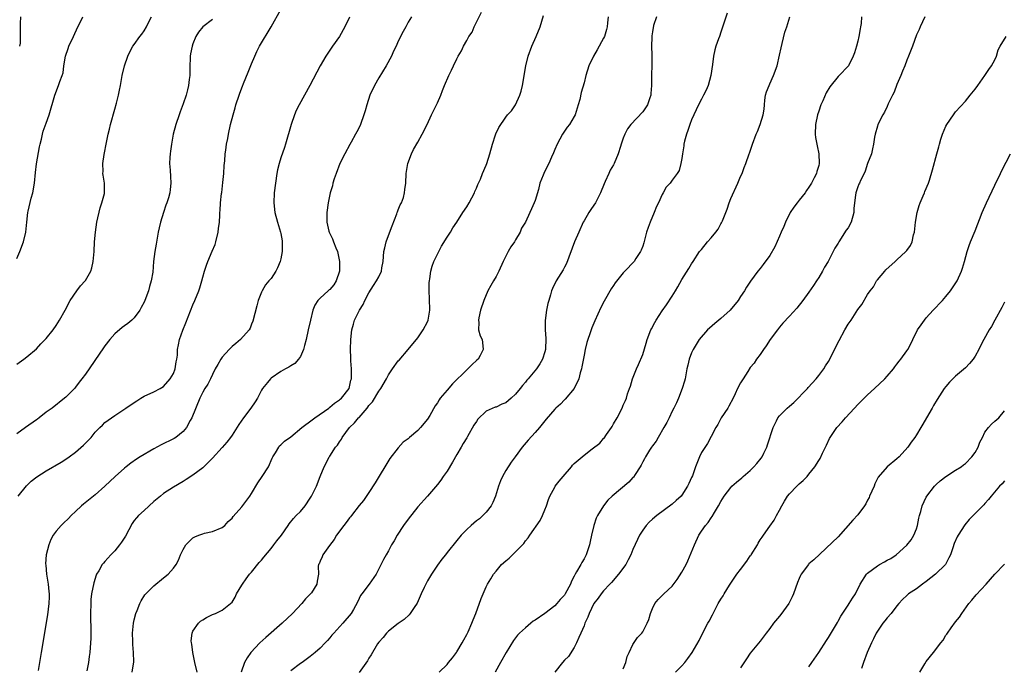
# Model space of a CAD drawing. Units: inches. Extents: x 2628000 to 2631000, y 1482000 to 1485000.
# Drawn here: x 2630668 to 2630869, y 1483996 to 1484128 of the extents above; entities that cross this region are included whole.
import ezdxf

# ---------------------------------------------------------------- set-up
doc = ezdxf.new("R2010")
doc.units = ezdxf.units.IN
doc.header["$MEASUREMENT"] = 0
doc.layers.add('LD26281482_10ft', color=93, linetype='Continuous')

msp = doc.modelspace()

# ---------------------------------------------------------------- linework, layer by layer
at = {"layer": 'LD26281482_10ft'}
for points, elevation in [([(2630667.29, 1484031), (2630668.93, 1484033.07), (2630669.92, 1484034.08), (2630671.07, 1484034.93), (2630673, 1484036.17), (2630676.06, 1484037.94), (2630677, 1484038.52), (2630677.69, 1484039), (2630679, 1484039.97), (2630680.61, 1484041.39), (2630682.16, 1484043), (2630683, 1484044.04), (2630683.95, 1484045), (2630684.49, 1484045.51), (2630685, 1484046.02), (2630686.32, 1484047), (2630687, 1484047.47), (2630689.28, 1484049), (2630691, 1484050.13), (2630691.54, 1484050.46), (2630692.33, 1484051), (2630693, 1484051.41), (2630695, 1484052.32), (2630696.27, 1484053), (2630697, 1484053.43), (2630698.37, 1484055), (2630699, 1484056.1), (2630699.38, 1484057), (2630699.56, 1484058.44), (2630699.74, 1484059), (2630699.82, 1484059.82), (2630699.87, 1484061), (2630700.08, 1484061.92), (2630700.26, 1484063), (2630700.92, 1484064.92), (2630701.55, 1484066.45), (2630703, 1484070.14), (2630703.39, 1484071), (2630704.2, 1484073), (2630704.41, 1484073.59), (2630704.81, 1484075), (2630705, 1484075.74), (2630705.38, 1484077), (2630705.79, 1484078.21), (2630706.08, 1484079), (2630706.94, 1484081.06), (2630707.52, 1484082.48), (2630707.67, 1484083), (2630708.18, 1484085), (2630708.26, 1484085.74), (2630708.43, 1484087), (2630708.48, 1484088.48), (2630708.51, 1484089), (2630708.58, 1484089.42), (2630708.66, 1484091), (2630708.86, 1484092.86), (2630708.91, 1484093.09), (2630709.14, 1484095.14), (2630709.33, 1484097), (2630709.42, 1484098.58), (2630709.54, 1484099.54), (2630709.61, 1484101), (2630709.75, 1484101.75), (2630709.86, 1484103), (2630710.12, 1484104.12), (2630710.26, 1484105), (2630710.71, 1484107), (2630711.2, 1484109), (2630711.63, 1484110.37), (2630711.81, 1484111), (2630712.49, 1484113), (2630712.6, 1484113.4), (2630713.15, 1484114.85), (2630713.38, 1484115.38), (2630714.27, 1484117.73), (2630715, 1484119.41), (2630715.64, 1484121), (2630716.08, 1484121.92), (2630716.64, 1484123), (2630719.03, 1484127), (2630721, 1484130.53)], 9380), ([(2630667, 1484079.61), (2630667.57, 1484081), (2630668.36, 1484083), (2630668.83, 1484085), (2630669.01, 1484087.01), (2630669.23, 1484089), (2630669.28, 1484089.28), (2630669.92, 1484091.92), (2630670.24, 1484093), (2630670.61, 1484095), (2630670.83, 1484097.17), (2630671.04, 1484098.96), (2630671.6, 1484102.4), (2630671.73, 1484103), (2630672, 1484104), (2630672.22, 1484105), (2630672.4, 1484105.6), (2630673, 1484107.3), (2630673.58, 1484109), (2630674.77, 1484113), (2630675.53, 1484115), (2630675.78, 1484115.78), (2630676.25, 1484117), (2630676.43, 1484117.57), (2630676.62, 1484119), (2630676.93, 1484121), (2630677.48, 1484122.52), (2630677.63, 1484123), (2630678.58, 1484125), (2630679.47, 1484127), (2630679.98, 1484127.98), (2630680.46, 1484129)], 9410), ([(2630667, 1484058), (2630668.42, 1484059), (2630669, 1484059.45), (2630671, 1484061.15), (2630671.89, 1484062.11), (2630673, 1484063.21), (2630674.4, 1484065), (2630675, 1484065.87), (2630675.72, 1484067), (2630676.84, 1484069), (2630677.9, 1484071), (2630679.24, 1484073), (2630680.01, 1484073.99), (2630680.93, 1484075), (2630681, 1484075.1), (2630682.11, 1484077), (2630682.32, 1484077.68), (2630682.61, 1484079), (2630682.77, 1484081), (2630682.9, 1484083), (2630683.1, 1484085), (2630683.38, 1484087), (2630684.02, 1484089.98), (2630684.39, 1484091), (2630684.89, 1484092.89), (2630684.91, 1484093), (2630684.9, 1484095), (2630684.64, 1484096.64), (2630684.61, 1484097), (2630684.62, 1484097.38), (2630684.59, 1484099), (2630684.85, 1484100.85), (2630685.33, 1484103.33), (2630685.68, 1484105), (2630685.95, 1484106.05), (2630686.15, 1484107), (2630687, 1484110.14), (2630687.36, 1484111.36), (2630687.77, 1484113), (2630687.97, 1484114.03), (2630688.18, 1484115), (2630688.56, 1484117), (2630689.02, 1484119), (2630689.71, 1484121), (2630690.12, 1484121.88), (2630690.72, 1484123), (2630691, 1484123.37), (2630692.11, 1484125), (2630692.52, 1484125.48), (2630693, 1484126.13), (2630693.48, 1484127), (2630693.99, 1484127.99), (2630694.54, 1484129)], 9400), ([(2630667.75, 1484129), (2630667.67, 1484127.67), (2630667.64, 1484126.36), (2630667.7, 1484125), (2630667.64, 1484123.64), (2630667.56, 1484123)], 9420), ([(2630735, 1484128.97), (2630734.09, 1484127), (2630732.99, 1484125.01), (2630731.58, 1484123), (2630730.2, 1484121), (2630729.03, 1484119), (2630726.94, 1484115), (2630724.7, 1484111), (2630724.14, 1484109.86), (2630723.78, 1484109), (2630723.1, 1484107), (2630721.97, 1484103), (2630721.74, 1484102.26), (2630721, 1484100.15), (2630720.63, 1484099), (2630720.3, 1484097.7), (2630720.15, 1484097), (2630719.86, 1484095), (2630719.64, 1484093), (2630719.55, 1484091), (2630719.76, 1484089), (2630720.3, 1484087), (2630720.94, 1484085), (2630721, 1484084.69), (2630721.23, 1484083.23), (2630721.28, 1484083), (2630721.28, 1484081), (2630721, 1484079.49), (2630720.88, 1484079), (2630720.3, 1484077.7), (2630719.93, 1484077), (2630719, 1484075.53), (2630718.51, 1484075), (2630717.82, 1484074.18), (2630717.14, 1484073), (2630717, 1484072.7), (2630716.36, 1484071), (2630716.06, 1484069.94), (2630715.25, 1484066.75), (2630715, 1484066.16), (2630714.68, 1484065.32), (2630714.5, 1484065), (2630712.73, 1484063), (2630711.76, 1484062.24), (2630711, 1484061.58), (2630710.42, 1484061), (2630709, 1484059.39), (2630708.72, 1484059), (2630708.07, 1484057.93), (2630707.57, 1484057), (2630707, 1484055.88), (2630706.58, 1484055), (2630706.08, 1484053.92), (2630705.45, 1484053), (2630705, 1484052.25), (2630704.43, 1484051), (2630702.78, 1484047), (2630702.47, 1484046.47), (2630701.67, 1484045), (2630701, 1484044.2), (2630699.51, 1484043), (2630699.2, 1484042.8), (2630699, 1484042.68), (2630696.51, 1484041.49), (2630695, 1484040.64), (2630692.24, 1484039), (2630691.47, 1484038.53), (2630690.29, 1484037.71), (2630689.37, 1484037), (2630689, 1484036.69), (2630687.13, 1484035), (2630684.99, 1484033), (2630683, 1484031.27), (2630680.62, 1484029.38), (2630680.19, 1484029), (2630679, 1484027.83), (2630678.08, 1484027), (2630677.55, 1484026.45), (2630676.51, 1484025.49), (2630676.02, 1484025), (2630675, 1484023.86), (2630674.44, 1484023), (2630673.91, 1484022.09), (2630673.53, 1484021), (2630673, 1484019), (2630672.88, 1484017.12), (2630672.89, 1484016.89), (2630673.08, 1484015), (2630673.4, 1484013), (2630673.52, 1484011.52), (2630673.58, 1484011), (2630673.58, 1484010.42), (2630673.52, 1484009), (2630673.25, 1484006.75), (2630671.93, 1483999), (2630671.81, 1483998.19), (2630671.35, 1483995.35)], 9370), ([(2630747.69, 1484129), (2630747, 1484127.9), (2630746.53, 1484127), (2630745.98, 1484126.02), (2630745, 1484124.03), (2630744.54, 1484123), (2630744.05, 1484121.96), (2630743.61, 1484121), (2630742.52, 1484119), (2630741, 1484116.57), (2630740.11, 1484115), (2630739.21, 1484113), (2630738.57, 1484111), (2630738.24, 1484109.76), (2630737.99, 1484109), (2630737.27, 1484107), (2630737, 1484106.38), (2630736.51, 1484105.49), (2630736.26, 1484105), (2630735.4, 1484103.4), (2630735.1, 1484102.9), (2630734.06, 1484101), (2630733.07, 1484099), (2630732.27, 1484097), (2630731.9, 1484095.9), (2630731.64, 1484095), (2630731.54, 1484094.46), (2630731.07, 1484093), (2630730.63, 1484091), (2630730.36, 1484089), (2630730.42, 1484088.42), (2630730.39, 1484087), (2630730.82, 1484085.18), (2630730.87, 1484085), (2630731, 1484084.73), (2630731.58, 1484083.59), (2630731.77, 1484083), (2630732.26, 1484081.74), (2630732.57, 1484081), (2630733.01, 1484079.01), (2630732.96, 1484077), (2630732.33, 1484075), (2630731.8, 1484074.2), (2630731, 1484073.28), (2630730.84, 1484073.16), (2630730.69, 1484073), (2630729, 1484071.51), (2630728.56, 1484071), (2630727.96, 1484070.04), (2630727.53, 1484069), (2630727.02, 1484067), (2630726.6, 1484065), (2630726.14, 1484063), (2630725.8, 1484061.8), (2630725.62, 1484061), (2630725, 1484059.54), (2630724.63, 1484059), (2630723.85, 1484058.15), (2630723, 1484057.62), (2630722.64, 1484057.36), (2630721.92, 1484057), (2630721, 1484056.47), (2630719, 1484055.14), (2630718.84, 1484055), (2630718.26, 1484054.26), (2630717.23, 1484053), (2630717, 1484052.67), (2630716.18, 1484051), (2630715.73, 1484050.27), (2630714.88, 1484049), (2630713.32, 1484047), (2630712.36, 1484045.64), (2630711, 1484043.46), (2630710.68, 1484043), (2630709.94, 1484042.06), (2630709, 1484040.94), (2630707, 1484038.74), (2630706.14, 1484037.86), (2630705, 1484036.79), (2630703, 1484035.28), (2630701.59, 1484034.41), (2630701, 1484034.01), (2630699, 1484032.8), (2630697, 1484031.51), (2630696.34, 1484031), (2630695, 1484029.87), (2630693, 1484028.07), (2630691.9, 1484027), (2630691.46, 1484026.54), (2630691, 1484025.99), (2630690.58, 1484025.42), (2630689.18, 1484022.82), (2630688.4, 1484021.6), (2630687.99, 1484021), (2630687, 1484019.79), (2630686.24, 1484019), (2630685, 1484017.64), (2630684.69, 1484017.31), (2630684.44, 1484017), (2630683.74, 1484015.74), (2630683.29, 1484015), (2630683.2, 1484014.8), (2630682.71, 1484013.29), (2630682.27, 1484011), (2630682.14, 1484009.86), (2630682.09, 1484009), (2630682.05, 1484007), (2630682.09, 1484003), (2630682.09, 1484001.91), (2630682.06, 1484001), (2630681.93, 1483999), (2630681.78, 1483998.22), (2630681.64, 1483997), (2630681.29, 1483995.29)], 9360), ([(2630690.58, 1483995), (2630690.91, 1483997.09), (2630690.82, 1483999), (2630690.68, 1484000.68), (2630690.69, 1484001.31), (2630690.66, 1484003), (2630690.86, 1484005), (2630691, 1484005.67), (2630691.33, 1484007), (2630691.58, 1484007.58), (2630692.11, 1484009), (2630692.4, 1484009.6), (2630693.19, 1484010.81), (2630693.37, 1484011), (2630695, 1484012.63), (2630697, 1484014.26), (2630697.96, 1484015), (2630699, 1484016.28), (2630699.55, 1484017), (2630700.07, 1484017.93), (2630700.45, 1484019), (2630701, 1484020.1), (2630701.56, 1484021), (2630703, 1484022.43), (2630703.36, 1484022.64), (2630704.22, 1484023), (2630705, 1484023.28), (2630705.39, 1484023.39), (2630707, 1484023.74), (2630709, 1484024.59), (2630709.52, 1484025), (2630710.23, 1484025.77), (2630711, 1484026.48), (2630711.2, 1484026.8), (2630713, 1484028.83), (2630714.66, 1484031), (2630715, 1484031.52), (2630716.28, 1484033.72), (2630717.15, 1484035), (2630718.44, 1484037), (2630719.24, 1484038.76), (2630719.33, 1484039), (2630719.88, 1484039.88), (2630720.54, 1484041), (2630720.74, 1484041.26), (2630721, 1484041.47), (2630721.76, 1484042.24), (2630723, 1484043.12), (2630725.26, 1484045), (2630727.37, 1484046.63), (2630727.94, 1484047), (2630730.78, 1484049), (2630731, 1484049.17), (2630731.97, 1484050.03), (2630733, 1484050.7), (2630733.15, 1484050.85), (2630733.36, 1484051), (2630734.99, 1484053), (2630735.32, 1484054.68), (2630735.43, 1484055), (2630735.46, 1484055.46), (2630735.43, 1484057), (2630735.31, 1484058.69), (2630735.29, 1484059.29), (2630735.22, 1484061), (2630735.28, 1484063), (2630735.52, 1484065), (2630735.84, 1484066.16), (2630736.05, 1484067), (2630737.04, 1484069), (2630737.85, 1484070.15), (2630738.17, 1484071), (2630739, 1484072.59), (2630739.92, 1484074.08), (2630740.58, 1484075), (2630741, 1484075.83), (2630741.56, 1484077), (2630741.65, 1484077.65), (2630741.88, 1484079), (2630742.07, 1484081), (2630742.24, 1484081.76), (2630742.55, 1484083), (2630743, 1484084.29), (2630743.73, 1484086.27), (2630744.7, 1484088.7), (2630744.8, 1484089), (2630744.84, 1484089.16), (2630745, 1484089.52), (2630745.41, 1484090.59), (2630745.65, 1484091), (2630746.05, 1484092.05), (2630746.31, 1484093), (2630746.33, 1484093.67), (2630746.54, 1484095), (2630746.61, 1484097), (2630746.97, 1484099), (2630747.7, 1484101), (2630748.14, 1484101.86), (2630749, 1484103.37), (2630749.89, 1484105), (2630750.9, 1484107), (2630751.82, 1484109), (2630752.18, 1484109.82), (2630752.8, 1484111), (2630753, 1484111.44), (2630753.68, 1484113), (2630754.05, 1484113.95), (2630754.49, 1484115), (2630755.36, 1484117), (2630755.91, 1484118.09), (2630756.31, 1484119), (2630757, 1484120.43), (2630757.28, 1484121), (2630757.91, 1484122.09), (2630758.31, 1484123), (2630759, 1484124.18), (2630759.44, 1484125), (2630760.09, 1484125.91), (2630760.55, 1484127), (2630762.02, 1484129.98)], 9350), ([(2630703.86, 1483995), (2630703.39, 1483997), (2630702.96, 1483999), (2630702.75, 1484000.75), (2630702.68, 1484001), (2630702.63, 1484001.37), (2630702.82, 1484003), (2630703, 1484003.4), (2630704.12, 1484005), (2630704.58, 1484005.42), (2630705, 1484005.71), (2630705.81, 1484006.19), (2630707, 1484006.77), (2630707.6, 1484007), (2630709, 1484007.66), (2630710.72, 1484009), (2630711, 1484009.34), (2630711.64, 1484010.36), (2630711.93, 1484011), (2630713, 1484012.77), (2630713.12, 1484013), (2630713.89, 1484014.11), (2630714.59, 1484015), (2630715, 1484015.47), (2630716.57, 1484017.43), (2630717, 1484017.87), (2630717.49, 1484018.51), (2630719, 1484020.28), (2630719.58, 1484021), (2630720.18, 1484021.82), (2630721.11, 1484023), (2630722.47, 1484025), (2630722.66, 1484025.34), (2630723.56, 1484026.44), (2630724.14, 1484027), (2630725, 1484027.88), (2630725.94, 1484029), (2630727, 1484030.58), (2630727.26, 1484031), (2630728.25, 1484033), (2630729, 1484035.02), (2630729.84, 1484037), (2630730.25, 1484037.75), (2630730.89, 1484039), (2630731, 1484039.15), (2630732.17, 1484041), (2630732.57, 1484041.43), (2630733, 1484042.1), (2630733.37, 1484042.63), (2630733.53, 1484043), (2630735.02, 1484045), (2630736.04, 1484045.96), (2630736.9, 1484047), (2630737, 1484047.1), (2630738.64, 1484049), (2630738.8, 1484049.2), (2630739, 1484049.5), (2630739.72, 1484050.28), (2630741, 1484052.44), (2630741.44, 1484053), (2630742.61, 1484055), (2630743, 1484055.8), (2630743.85, 1484057), (2630745, 1484058.67), (2630745.17, 1484058.83), (2630747.01, 1484061), (2630749, 1484063.38), (2630750.11, 1484065), (2630751, 1484066.67), (2630751.14, 1484067), (2630751.44, 1484069), (2630751.37, 1484071.37), (2630751.29, 1484073), (2630751.33, 1484074.67), (2630751.36, 1484075), (2630751.44, 1484075.44), (2630751.67, 1484077), (2630751.96, 1484078.04), (2630752.3, 1484079), (2630753, 1484080.45), (2630753.86, 1484082.14), (2630755, 1484083.94), (2630755.69, 1484085), (2630756.14, 1484085.86), (2630757.01, 1484087), (2630758.23, 1484089), (2630759, 1484090.17), (2630759.51, 1484091), (2630760.59, 1484093), (2630760.69, 1484093.31), (2630761, 1484094), (2630761.28, 1484094.72), (2630761.44, 1484095), (2630761.79, 1484095.79), (2630762.26, 1484097), (2630763, 1484098.66), (2630763.12, 1484099), (2630763.74, 1484101), (2630764.26, 1484103), (2630764.89, 1484104.89), (2630764.93, 1484105.07), (2630765.59, 1484106.41), (2630767, 1484108.52), (2630767.37, 1484109), (2630768.18, 1484109.82), (2630769.01, 1484111), (2630769.89, 1484113), (2630770.16, 1484113.84), (2630770.4, 1484115), (2630771.06, 1484119), (2630771.57, 1484121), (2630772.33, 1484123), (2630773.23, 1484125), (2630774.02, 1484127), (2630774.71, 1484129.29)], 9340), ([(2630787.94, 1484129), (2630787.8, 1484127.8), (2630787.73, 1484127), (2630787.6, 1484126.4), (2630787.16, 1484125), (2630787, 1484124.64), (2630785.71, 1484122.29), (2630784.94, 1484121), (2630783.97, 1484119), (2630783.36, 1484117), (2630783, 1484115.5), (2630782.44, 1484113.56), (2630782.13, 1484112.13), (2630781.82, 1484111), (2630781.19, 1484109), (2630781, 1484108.6), (2630780.01, 1484107), (2630779.57, 1484106.43), (2630779, 1484105.62), (2630778.59, 1484105), (2630777.47, 1484103), (2630777, 1484101.87), (2630776.77, 1484101.23), (2630776.34, 1484100.34), (2630775.77, 1484099), (2630774.85, 1484097.15), (2630774.77, 1484097), (2630774.63, 1484096.63), (2630773.98, 1484095), (2630773.67, 1484093.67), (2630773, 1484091.46), (2630772.83, 1484091), (2630772.22, 1484089.78), (2630771.9, 1484089), (2630771, 1484087.05), (2630770.24, 1484085.76), (2630769.93, 1484085), (2630769, 1484083.39), (2630768.76, 1484083), (2630768, 1484082), (2630767.51, 1484081), (2630766.49, 1484079), (2630765.59, 1484077), (2630765, 1484075.88), (2630764.49, 1484075), (2630763.93, 1484074.07), (2630763.35, 1484073), (2630762.49, 1484071), (2630761.85, 1484069), (2630761.48, 1484067.48), (2630761.4, 1484067), (2630761.48, 1484066.52), (2630761.44, 1484065), (2630761.78, 1484063.78), (2630762.13, 1484063), (2630762.27, 1484061.73), (2630762.38, 1484061), (2630761.73, 1484059.73), (2630761.34, 1484059), (2630761, 1484058.73), (2630760.09, 1484057.91), (2630759.25, 1484057), (2630759, 1484056.81), (2630756.06, 1484053.94), (2630755, 1484052.63), (2630753.6, 1484051), (2630753.34, 1484050.66), (2630753, 1484050.07), (2630752.53, 1484049.47), (2630751.47, 1484047.47), (2630751, 1484046.7), (2630749.57, 1484045), (2630749, 1484044.41), (2630747.3, 1484043), (2630747, 1484042.72), (2630745.99, 1484042.01), (2630745, 1484040.88), (2630743.3, 1484038.7), (2630740.27, 1484033.73), (2630739, 1484031.71), (2630737.9, 1484030.1), (2630737, 1484029.06), (2630735.42, 1484027), (2630735.23, 1484026.77), (2630735, 1484026.53), (2630734.37, 1484025.63), (2630733.84, 1484025), (2630732.37, 1484023), (2630731.89, 1484022.11), (2630730.92, 1484020.92), (2630729.54, 1484019), (2630729.44, 1484018.56), (2630729, 1484017.71), (2630728.82, 1484017.18), (2630728.69, 1484017), (2630728.64, 1484016.64), (2630728.71, 1484015), (2630728.38, 1484013.62), (2630728.35, 1484013), (2630727.23, 1484011.23), (2630727.07, 1484011), (2630726.02, 1484009.98), (2630725.29, 1484009), (2630723.34, 1484007), (2630721.23, 1484005), (2630717.9, 1484002.1), (2630716.67, 1484001), (2630714.87, 1483999), (2630714.1, 1483997.9), (2630713.56, 1483997), (2630712.85, 1483995)], 9330), ([(2630797.8, 1484129), (2630797.22, 1484127.21), (2630797, 1484125.97), (2630796.89, 1484125.11), (2630796.86, 1484125), (2630796.84, 1484124.84), (2630796.8, 1484123), (2630796.84, 1484121.16), (2630796.86, 1484120.86), (2630796.85, 1484119), (2630796.78, 1484117.22), (2630796.8, 1484116.8), (2630796.78, 1484115), (2630796.69, 1484113.31), (2630796.65, 1484113), (2630796.44, 1484112.44), (2630795.97, 1484111), (2630795, 1484109.6), (2630792.6, 1484107), (2630791.89, 1484106.11), (2630791.32, 1484105), (2630791, 1484104.17), (2630790.62, 1484103), (2630790.47, 1484102.47), (2630790, 1484101), (2630789.13, 1484099), (2630789, 1484098.75), (2630788.35, 1484097.65), (2630788.04, 1484097), (2630787.33, 1484095.33), (2630787.12, 1484094.88), (2630786.36, 1484093), (2630785.32, 1484091), (2630785, 1484090.49), (2630784.37, 1484089.63), (2630783.99, 1484089), (2630783, 1484087.29), (2630782.85, 1484087), (2630781.93, 1484085), (2630781.03, 1484082.97), (2630779.41, 1484078.59), (2630779, 1484077.79), (2630778.72, 1484077.28), (2630777.27, 1484075), (2630776.53, 1484073.47), (2630776.36, 1484073), (2630776.13, 1484072.13), (2630775.79, 1484071), (2630775.62, 1484070.38), (2630775.35, 1484069), (2630775.07, 1484066.93), (2630775.08, 1484065), (2630775.21, 1484063.21), (2630775.13, 1484061), (2630775, 1484060.51), (2630774.52, 1484059), (2630773.96, 1484058.04), (2630773.25, 1484057), (2630771.59, 1484055), (2630771.31, 1484054.69), (2630771, 1484054.31), (2630770.38, 1484053.62), (2630769.94, 1484053), (2630769, 1484051.82), (2630768.11, 1484051), (2630767, 1484050.09), (2630766.21, 1484049.79), (2630765, 1484049.22), (2630764.82, 1484049.18), (2630763, 1484048.37), (2630761.29, 1484046.71), (2630761, 1484046.26), (2630760.49, 1484045.51), (2630759.17, 1484043.17), (2630759, 1484042.89), (2630758.25, 1484041.75), (2630757.88, 1484041), (2630757, 1484039.51), (2630756.09, 1484037.91), (2630755, 1484036.12), (2630754.16, 1484035), (2630753.71, 1484034.29), (2630753, 1484033.38), (2630751, 1484031), (2630749, 1484028.81), (2630747, 1484026.28), (2630746.1, 1484025), (2630744.78, 1484023), (2630744.16, 1484021.84), (2630743.61, 1484021), (2630743, 1484019.82), (2630742.5, 1484019), (2630742, 1484018), (2630740.46, 1484015), (2630739.05, 1484013), (2630737.53, 1484011), (2630737.31, 1484010.68), (2630737, 1484010.07), (2630736.67, 1484009.33), (2630735.82, 1484007.82), (2630735.4, 1484007), (2630733.68, 1484005), (2630731.82, 1484003), (2630731.44, 1484002.56), (2630731, 1484002), (2630730.52, 1484001.48), (2630730.02, 1484001), (2630729, 1483999.88), (2630728.01, 1483999), (2630727, 1483998.18), (2630725.36, 1483997), (2630725, 1483996.76), (2630723, 1483995.24)], 9320), ([(2630812.24, 1484129.76), (2630811.51, 1484127.5), (2630811.28, 1484126.72), (2630811, 1484125.85), (2630810.67, 1484125), (2630810.51, 1484124.51), (2630809.96, 1484123), (2630809.73, 1484122.27), (2630809.5, 1484121), (2630809.27, 1484119.27), (2630808.91, 1484117), (2630808.36, 1484115), (2630807.97, 1484114.03), (2630807.45, 1484113), (2630807, 1484112.2), (2630806.38, 1484111), (2630805.45, 1484109), (2630805, 1484107.94), (2630804.65, 1484107), (2630804.26, 1484105.74), (2630803.95, 1484105), (2630803.56, 1484103.56), (2630803.43, 1484103), (2630803.4, 1484102.6), (2630803.11, 1484101), (2630803, 1484100.05), (2630802.81, 1484099), (2630802.43, 1484097.57), (2630802.07, 1484097), (2630801, 1484095.6), (2630800.58, 1484095), (2630799.82, 1484094.18), (2630799.2, 1484093), (2630799, 1484092.68), (2630798.23, 1484091), (2630797.8, 1484090.2), (2630797.35, 1484089), (2630796.49, 1484087), (2630796.1, 1484085.9), (2630795.8, 1484085), (2630795.2, 1484082.8), (2630795, 1484082.12), (2630794.7, 1484081.3), (2630794.53, 1484081), (2630793.61, 1484079.61), (2630793.23, 1484079), (2630791.35, 1484077), (2630791, 1484076.65), (2630789.39, 1484074.61), (2630789, 1484074.07), (2630788.58, 1484073.42), (2630787.11, 1484070.89), (2630786.45, 1484069.55), (2630785.19, 1484066.81), (2630784.59, 1484065.41), (2630784.44, 1484065), (2630784.18, 1484064.18), (2630783.75, 1484063), (2630783.57, 1484062.43), (2630783.24, 1484061), (2630783, 1484059.79), (2630782.58, 1484057.42), (2630782.48, 1484057), (2630782.21, 1484056.21), (2630781.91, 1484055), (2630780.99, 1484053.01), (2630779.15, 1484050.85), (2630779, 1484050.7), (2630778.17, 1484049.83), (2630777.21, 1484049), (2630777, 1484048.77), (2630775.28, 1484046.72), (2630773.87, 1484045), (2630773, 1484044.03), (2630771.54, 1484042.46), (2630770.34, 1484041), (2630768.89, 1484039), (2630768.07, 1484037.93), (2630767, 1484036.23), (2630766.32, 1484035), (2630765.9, 1484034.1), (2630765.53, 1484033), (2630764.9, 1484031), (2630764.33, 1484029.67), (2630763.97, 1484029), (2630763, 1484027.72), (2630762.3, 1484027), (2630761.62, 1484026.38), (2630761, 1484025.93), (2630759.89, 1484025), (2630759, 1484024.19), (2630757.85, 1484023), (2630757, 1484021.93), (2630755, 1484019.48), (2630754.64, 1484019), (2630753.89, 1484018.11), (2630753, 1484016.86), (2630751.81, 1484015), (2630751, 1484013.67), (2630750.64, 1484013), (2630750.3, 1484012.3), (2630749.69, 1484011), (2630748.87, 1484009.13), (2630748.24, 1484008.24), (2630747.44, 1484007), (2630747.25, 1484006.75), (2630746.21, 1484005.79), (2630745, 1484004.97), (2630743, 1484003.41), (2630742.62, 1484003), (2630741.91, 1484002.09), (2630741, 1484001.11), (2630740.76, 1484000.76), (2630739.44, 1483998.56), (2630739, 1483997.88), (2630738.68, 1483997.32), (2630737, 1483994.91)], 9310), ([(2630753.38, 1483995), (2630755, 1483996.59), (2630755.3, 1483997), (2630756.08, 1483997.92), (2630756.9, 1483999), (2630757, 1483999.14), (2630758.1, 1484001), (2630758.39, 1484001.61), (2630759, 1484002.72), (2630759.27, 1484003.27), (2630760.05, 1484005), (2630760.29, 1484005.71), (2630760.89, 1484007), (2630761.96, 1484010.04), (2630762.34, 1484011), (2630763, 1484012.45), (2630763.27, 1484013), (2630763.95, 1484014.05), (2630764.5, 1484015), (2630765, 1484015.64), (2630766.14, 1484017), (2630767, 1484017.77), (2630767.7, 1484018.3), (2630768.35, 1484019), (2630769, 1484019.58), (2630770.67, 1484021.33), (2630771, 1484021.83), (2630771.57, 1484022.43), (2630771.89, 1484023), (2630774, 1484026), (2630774.49, 1484027), (2630775, 1484028.18), (2630775.32, 1484029), (2630775.73, 1484030.27), (2630776.02, 1484031), (2630777, 1484032.81), (2630777.12, 1484033), (2630777.94, 1484034.06), (2630778.74, 1484035), (2630780.41, 1484037), (2630780.66, 1484037.34), (2630781, 1484037.69), (2630783, 1484039.39), (2630784.64, 1484040.64), (2630786.21, 1484041.79), (2630787, 1484042.75), (2630787.13, 1484042.87), (2630787.59, 1484043.59), (2630788.61, 1484045), (2630788.76, 1484045.24), (2630789, 1484045.75), (2630789.76, 1484047), (2630790.79, 1484049), (2630791, 1484049.59), (2630791.47, 1484050.53), (2630791.65, 1484051), (2630791.89, 1484051.89), (2630792.27, 1484053), (2630792.49, 1484053.51), (2630792.93, 1484055), (2630793.7, 1484057), (2630794.12, 1484057.88), (2630795, 1484059.98), (2630795.71, 1484062.29), (2630795.89, 1484063), (2630796.66, 1484065), (2630796.77, 1484065.23), (2630797.48, 1484066.52), (2630797.78, 1484067), (2630799, 1484068.89), (2630799.89, 1484070.11), (2630801, 1484071.92), (2630801.71, 1484073), (2630802.2, 1484073.8), (2630803, 1484075.27), (2630804.46, 1484077.54), (2630805, 1484078.49), (2630805.31, 1484079), (2630806.62, 1484081), (2630806.79, 1484081.21), (2630807, 1484081.45), (2630808.25, 1484083), (2630809, 1484083.83), (2630809.98, 1484085), (2630810.41, 1484085.59), (2630811, 1484086.68), (2630811.13, 1484086.87), (2630811.31, 1484087.31), (2630812.03, 1484089), (2630812.3, 1484089.7), (2630812.7, 1484091), (2630813, 1484091.84), (2630814.47, 1484095), (2630815, 1484096.33), (2630815.34, 1484097), (2630815.77, 1484098.23), (2630816.08, 1484099), (2630816.78, 1484101), (2630816.84, 1484101.16), (2630817.47, 1484103), (2630818.22, 1484105), (2630818.46, 1484105.54), (2630819.03, 1484106.97), (2630819.65, 1484109), (2630819.87, 1484110.13), (2630819.9, 1484111), (2630820, 1484112), (2630820.14, 1484113), (2630820.33, 1484113.67), (2630820.83, 1484115), (2630821, 1484115.32), (2630821.77, 1484117), (2630822.47, 1484119), (2630823, 1484121.18), (2630823.3, 1484122.7), (2630823.55, 1484123.55), (2630824.1, 1484125.9), (2630824.48, 1484127), (2630825.07, 1484129)], 9300), ([(2630839.78, 1484129), (2630839.66, 1484127.66), (2630839.57, 1484127), (2630839.47, 1484126.53), (2630839.23, 1484125), (2630839, 1484124.03), (2630838.72, 1484123), (2630838.32, 1484121.68), (2630838.05, 1484121), (2630837.06, 1484119), (2630837, 1484118.91), (2630835.21, 1484117), (2630835, 1484116.8), (2630833.29, 1484114.71), (2630832.54, 1484113.46), (2630831.83, 1484111.83), (2630831.45, 1484111), (2630831, 1484109.74), (2630830.76, 1484109), (2630830.34, 1484107), (2630830.27, 1484105), (2630830.36, 1484104.36), (2630830.65, 1484102.65), (2630831.05, 1484101), (2630831.12, 1484099), (2630831, 1484098.6), (2630830.6, 1484097.4), (2630830.52, 1484097), (2630830.1, 1484096.1), (2630829.54, 1484095), (2630829, 1484094.16), (2630828.52, 1484093.48), (2630828.22, 1484093), (2630827, 1484091.55), (2630826.57, 1484091), (2630825.91, 1484090.09), (2630825.19, 1484089), (2630824.18, 1484087), (2630823.84, 1484086.16), (2630823.34, 1484085), (2630823, 1484084.18), (2630822.01, 1484081.99), (2630821, 1484080.23), (2630819.65, 1484078.35), (2630819, 1484077.52), (2630818.56, 1484077), (2630817.06, 1484074.94), (2630816.25, 1484073.75), (2630815.81, 1484073), (2630815, 1484071.82), (2630814.51, 1484071), (2630812.89, 1484069), (2630811, 1484067.33), (2630809.73, 1484066.27), (2630808.63, 1484065.37), (2630808.26, 1484065), (2630806.54, 1484063), (2630805.29, 1484061), (2630805, 1484060.31), (2630804.49, 1484059), (2630804.2, 1484057.8), (2630804.02, 1484057), (2630803.79, 1484055.79), (2630803.65, 1484055), (2630803.53, 1484054.47), (2630803.09, 1484053), (2630802.3, 1484051), (2630801.9, 1484050.1), (2630801.34, 1484049), (2630801, 1484048.37), (2630800.39, 1484047), (2630799.93, 1484046.07), (2630799.34, 1484045), (2630798.16, 1484043), (2630797.78, 1484042.22), (2630797, 1484041.3), (2630796.79, 1484041), (2630796.42, 1484040.42), (2630795.58, 1484039), (2630795.39, 1484038.61), (2630795, 1484038.01), (2630794.67, 1484037.33), (2630794.48, 1484037), (2630793.45, 1484035.45), (2630793.1, 1484034.9), (2630793, 1484034.8), (2630792.15, 1484033.85), (2630788.73, 1484031), (2630787.86, 1484030.14), (2630786.97, 1484029.03), (2630785.74, 1484027), (2630785.5, 1484026.5), (2630784.98, 1484025.02), (2630784.52, 1484023), (2630784.26, 1484021.74), (2630784.13, 1484021), (2630783.46, 1484019), (2630783, 1484018.19), (2630782.55, 1484017.45), (2630782.34, 1484017), (2630781.49, 1484015.49), (2630781.18, 1484015), (2630781, 1484014.63), (2630780.42, 1484013.58), (2630780.2, 1484013), (2630779.17, 1484011), (2630779, 1484010.76), (2630778.13, 1484009.87), (2630777.42, 1484009), (2630777, 1484008.59), (2630774.97, 1484006.98), (2630773, 1484005.62), (2630772.58, 1484005.42), (2630772.11, 1484005), (2630771, 1484004.09), (2630769.83, 1484003), (2630769.41, 1484002.59), (2630768.54, 1484001.46), (2630767.05, 1483999), (2630765.94, 1483997), (2630764.79, 1483995)], 9290), ([(2630852.7, 1484129), (2630851.77, 1484127), (2630851.55, 1484126.45), (2630851, 1484125.35), (2630850.15, 1484123), (2630849.39, 1484121), (2630849, 1484120.12), (2630848.6, 1484119), (2630848.11, 1484117.89), (2630847.79, 1484117), (2630847, 1484115.2), (2630846.4, 1484113.6), (2630846.07, 1484113), (2630845.2, 1484111.2), (2630845, 1484110.71), (2630844.47, 1484109.53), (2630844.1, 1484109), (2630843.12, 1484107), (2630843, 1484106.64), (2630842.51, 1484105), (2630842.38, 1484104.38), (2630842.19, 1484103), (2630842, 1484102), (2630841.77, 1484101), (2630841, 1484098.99), (2630840.52, 1484097.48), (2630840.29, 1484097), (2630839.57, 1484095.57), (2630839.33, 1484095), (2630839.22, 1484094.78), (2630839, 1484094.26), (2630838.57, 1484093), (2630838.53, 1484092.53), (2630838.3, 1484091), (2630838.21, 1484089.79), (2630838.19, 1484089), (2630837.63, 1484087), (2630837, 1484085.89), (2630836.6, 1484085.4), (2630835.13, 1484083), (2630835, 1484082.74), (2630834.32, 1484081.68), (2630833.98, 1484081), (2630832.91, 1484079), (2630832.18, 1484077.82), (2630831.78, 1484077), (2630831, 1484075.72), (2630830.54, 1484075), (2630829.9, 1484074.1), (2630829, 1484072.69), (2630827.77, 1484071), (2630826.55, 1484069.45), (2630825, 1484067.82), (2630823.65, 1484066.35), (2630823, 1484065.58), (2630822.54, 1484065), (2630821.08, 1484063), (2630820.28, 1484061.72), (2630819.73, 1484061), (2630819, 1484059.93), (2630818.28, 1484059), (2630817.79, 1484058.21), (2630817, 1484057.28), (2630816.49, 1484056.49), (2630815.57, 1484055), (2630815, 1484054.15), (2630814.4, 1484053), (2630813.92, 1484051.92), (2630813.47, 1484051), (2630812.62, 1484049.38), (2630812.39, 1484049), (2630811.04, 1484047), (2630810.35, 1484045.65), (2630809.93, 1484045), (2630809, 1484043.18), (2630808.24, 1484041.76), (2630807, 1484039.89), (2630806.58, 1484039), (2630806.37, 1484038.37), (2630805.79, 1484037), (2630805.15, 1484035.15), (2630805, 1484034.77), (2630804.45, 1484033.55), (2630804.18, 1484033), (2630803, 1484031.16), (2630802.86, 1484031), (2630801.87, 1484030.13), (2630801, 1484029.35), (2630797.89, 1484027), (2630797, 1484026.26), (2630796.35, 1484025.65), (2630795.73, 1484025), (2630795, 1484024.05), (2630794.34, 1484023), (2630793.9, 1484022.1), (2630793, 1484020.07), (2630792.58, 1484019), (2630792.05, 1484017.95), (2630791.53, 1484017), (2630790.05, 1484015), (2630788.64, 1484013.36), (2630788.28, 1484013), (2630787, 1484011.61), (2630786.48, 1484011), (2630785.87, 1484010.13), (2630785.02, 1484009), (2630784.05, 1484007), (2630783.77, 1484006.23), (2630783.19, 1484005), (2630783, 1484004.5), (2630782.34, 1484003), (2630781.95, 1484002.05), (2630781.43, 1484001), (2630781, 1484000.04), (2630779.79, 1483998.21), (2630779, 1483997.42), (2630778.62, 1483997), (2630777.02, 1483994.98)], 9280), ([(2630707, 1484128.47), (2630705.06, 1484126.94), (2630704.12, 1484125.88), (2630703.63, 1484125), (2630703, 1484123.5), (2630702.84, 1484123), (2630702.52, 1484121.48), (2630702.46, 1484121), (2630702.46, 1484120.46), (2630702.37, 1484119), (2630702.34, 1484117), (2630702.23, 1484116.23), (2630702.1, 1484115), (2630701.89, 1484114.11), (2630701.59, 1484113), (2630701, 1484111.2), (2630700.42, 1484109.58), (2630700.18, 1484109), (2630699.48, 1484107), (2630698.99, 1484105), (2630698.64, 1484103), (2630698.44, 1484101.56), (2630698.34, 1484101), (2630698.28, 1484100.28), (2630698.22, 1484099), (2630698.33, 1484097.67), (2630698.39, 1484096.39), (2630698.5, 1484095), (2630698.32, 1484093.68), (2630698.26, 1484093), (2630697.98, 1484091.98), (2630697.67, 1484091), (2630697.48, 1484090.52), (2630696.96, 1484089), (2630696.36, 1484087), (2630696.13, 1484085.87), (2630695.92, 1484085), (2630695.46, 1484082.54), (2630695.19, 1484081), (2630694.95, 1484079), (2630694.78, 1484076.78), (2630694.49, 1484075), (2630694.14, 1484073.86), (2630693.93, 1484073), (2630693.17, 1484071), (2630693, 1484070.63), (2630692.44, 1484069.56), (2630692.13, 1484069), (2630691, 1484067.47), (2630690.5, 1484067), (2630689.67, 1484066.33), (2630689, 1484065.82), (2630688.51, 1484065.49), (2630687, 1484064.17), (2630685.98, 1484063), (2630685, 1484061.72), (2630684.7, 1484061.3), (2630681, 1484055.94), (2630680.31, 1484055), (2630679.73, 1484054.27), (2630679, 1484053.28), (2630678.75, 1484053), (2630677, 1484051.24), (2630676.72, 1484051), (2630674.21, 1484049), (2630673, 1484048.15), (2630671.57, 1484047), (2630671.24, 1484046.76), (2630671, 1484046.62), (2630668.79, 1484045), (2630667, 1484043.74)], 9390), ([(2630791, 1483995.7), (2630791.56, 1483997), (2630791.81, 1483998.19), (2630792.26, 1483999), (2630793, 1484000.64), (2630793.93, 1484002.07), (2630794.84, 1484003), (2630795, 1484003.22), (2630795.93, 1484005), (2630796.25, 1484005.75), (2630796.59, 1484007), (2630797, 1484008.01), (2630797.46, 1484009), (2630798.16, 1484009.84), (2630799, 1484010.68), (2630799.31, 1484011), (2630801, 1484012.6), (2630802.06, 1484013.94), (2630803, 1484015.43), (2630803.87, 1484017), (2630804.26, 1484017.74), (2630805.62, 1484021), (2630806.5, 1484023), (2630807, 1484023.8), (2630807.86, 1484025), (2630808.4, 1484025.6), (2630809, 1484026.58), (2630809.19, 1484026.81), (2630809.67, 1484027.67), (2630810.51, 1484029), (2630811, 1484029.9), (2630811.67, 1484031), (2630813, 1484032.73), (2630813.24, 1484033), (2630814.18, 1484033.82), (2630815.28, 1484034.72), (2630815.56, 1484035), (2630817, 1484036.23), (2630817.76, 1484037), (2630818.35, 1484037.65), (2630819.25, 1484038.75), (2630819.4, 1484039), (2630819.76, 1484039.76), (2630820.39, 1484041), (2630820.53, 1484041.47), (2630821.7, 1484045), (2630822.39, 1484046.39), (2630822.66, 1484047), (2630823, 1484047.4), (2630824.54, 1484049), (2630825, 1484049.41), (2630825.88, 1484050.12), (2630828.68, 1484053), (2630828.81, 1484053.19), (2630830.45, 1484055), (2630831, 1484055.67), (2630832.02, 1484057), (2630832.38, 1484057.62), (2630833, 1484058.54), (2630833.26, 1484059), (2630834.48, 1484061.52), (2630835.15, 1484062.85), (2630836.34, 1484065), (2630837, 1484066.13), (2630837.61, 1484067), (2630839, 1484069.15), (2630839.8, 1484070.2), (2630841, 1484072.22), (2630841.53, 1484073), (2630842.18, 1484073.82), (2630842.83, 1484075), (2630843, 1484075.24), (2630844.49, 1484077), (2630844.74, 1484077.26), (2630846.61, 1484079), (2630847, 1484079.32), (2630848.81, 1484081), (2630849, 1484081.24), (2630849.74, 1484082.26), (2630850.11, 1484083), (2630850.41, 1484084.41), (2630850.58, 1484085), (2630850.78, 1484087), (2630851.12, 1484089), (2630851.57, 1484090.43), (2630851.78, 1484091), (2630852.39, 1484092.39), (2630852.64, 1484093), (2630852.73, 1484093.27), (2630853.42, 1484095), (2630853.64, 1484095.64), (2630854.3, 1484097.7), (2630855.15, 1484101), (2630855.56, 1484102.44), (2630855.7, 1484103), (2630856, 1484104), (2630856.33, 1484105), (2630857, 1484106.64), (2630857.19, 1484107), (2630858.56, 1484109), (2630859, 1484109.58), (2630861, 1484111.75), (2630861.97, 1484113), (2630863, 1484114.21), (2630863.51, 1484115), (2630865, 1484116.99), (2630865.77, 1484118.23), (2630866.37, 1484119), (2630867, 1484120.19), (2630867.38, 1484121), (2630867.73, 1484122.27), (2630868.1, 1484123), (2630869.34, 1484125)], 9270), ([(2630801.7, 1483995), (2630803, 1483996.31), (2630803.62, 1483997), (2630804.24, 1483997.76), (2630805.13, 1483999), (2630806.53, 1484001.47), (2630807.56, 1484003.56), (2630808.33, 1484005), (2630808.59, 1484005.41), (2630809.27, 1484006.73), (2630809.38, 1484007), (2630809.79, 1484007.79), (2630810.44, 1484009), (2630811, 1484009.92), (2630811.43, 1484010.57), (2630811.65, 1484011), (2630812.77, 1484012.77), (2630814.27, 1484015), (2630815, 1484016.02), (2630816.31, 1484017.69), (2630817, 1484018.75), (2630817.12, 1484018.88), (2630817.21, 1484019), (2630818.47, 1484021), (2630818.63, 1484021.37), (2630819, 1484022.03), (2630819.4, 1484022.6), (2630819.72, 1484023), (2630821, 1484024.85), (2630821.9, 1484026.1), (2630822.36, 1484027), (2630823, 1484028.13), (2630823.43, 1484029), (2630824.03, 1484029.97), (2630824.64, 1484031), (2630825, 1484031.45), (2630826.5, 1484033), (2630827, 1484033.48), (2630827.84, 1484034.16), (2630828.62, 1484035), (2630829, 1484035.46), (2630830.18, 1484037), (2630831, 1484038.27), (2630831.3, 1484038.7), (2630831.76, 1484039.76), (2630832.58, 1484041.42), (2630833.22, 1484042.78), (2630833.34, 1484043), (2630834.73, 1484045), (2630835.78, 1484046.22), (2630836.46, 1484047), (2630838.29, 1484049), (2630839, 1484049.75), (2630841, 1484051.72), (2630842.39, 1484053), (2630844.5, 1484055), (2630845, 1484055.53), (2630846.26, 1484057), (2630846.57, 1484057.43), (2630847, 1484057.97), (2630847.43, 1484058.57), (2630847.81, 1484059), (2630849, 1484060.69), (2630849.2, 1484061), (2630849.87, 1484062.13), (2630850.24, 1484063), (2630851.23, 1484065), (2630851.95, 1484066.05), (2630852.62, 1484067), (2630853, 1484067.45), (2630854.42, 1484069), (2630855, 1484069.61), (2630855.66, 1484070.34), (2630856.3, 1484071), (2630857, 1484071.82), (2630857.98, 1484073), (2630859.29, 1484075), (2630860.21, 1484077), (2630860.4, 1484077.6), (2630860.8, 1484079), (2630861.35, 1484081), (2630861.77, 1484082.23), (2630862.07, 1484083), (2630863, 1484085.24), (2630864.45, 1484089), (2630865.31, 1484091), (2630867, 1484094.6), (2630868.17, 1484097), (2630868.43, 1484097.57), (2630870.22, 1484101)], 9260), ([(2630869, 1484070.67), (2630868.44, 1484069.56), (2630867.04, 1484066.96), (2630866.31, 1484065.69), (2630865.87, 1484065), (2630864.75, 1484063), (2630864.15, 1484061.85), (2630863.76, 1484061), (2630863, 1484059.61), (2630862.58, 1484059), (2630861.86, 1484058.14), (2630861, 1484057.25), (2630859, 1484055.5), (2630858.46, 1484055), (2630857.73, 1484054.27), (2630857, 1484053.43), (2630856.66, 1484053), (2630855.22, 1484050.78), (2630854.49, 1484049.51), (2630854.18, 1484049), (2630853.01, 1484047), (2630852.32, 1484045.68), (2630851.88, 1484045), (2630851, 1484043.5), (2630850.68, 1484043), (2630849.94, 1484042.06), (2630849.22, 1484041), (2630847.43, 1484039), (2630847, 1484038.59), (2630845, 1484036.98), (2630843.16, 1484034.84), (2630842.47, 1484033.53), (2630842.31, 1484033), (2630841.4, 1484031), (2630841.29, 1484030.71), (2630841, 1484030.19), (2630840.6, 1484029.4), (2630840.34, 1484029), (2630839, 1484027.19), (2630837.95, 1484026.05), (2630835, 1484022.65), (2630830.03, 1484017.97), (2630829, 1484017.14), (2630828.88, 1484017), (2630827.39, 1484015), (2630827.25, 1484014.75), (2630827, 1484014.18), (2630826.68, 1484013.32), (2630825.85, 1484011), (2630825.58, 1484010.42), (2630824.86, 1484009), (2630823.24, 1484006.76), (2630823, 1484006.45), (2630821.74, 1484005), (2630821, 1484003.92), (2630820.23, 1484003), (2630819, 1484001.36), (2630817, 1483998.87), (2630816.26, 1483997.74), (2630815, 1483995.89)], 9250), ([(2630829, 1483996.07), (2630829.57, 1483997), (2630831, 1483999.03), (2630832.56, 1484001.45), (2630833, 1484002.06), (2630834.82, 1484005.18), (2630835, 1484005.45), (2630835.53, 1484006.47), (2630837, 1484008.69), (2630837.23, 1484009), (2630837.9, 1484010.1), (2630838.5, 1484011), (2630839.49, 1484013), (2630840.74, 1484015), (2630841, 1484015.25), (2630843, 1484016.76), (2630843.41, 1484017), (2630844.44, 1484017.56), (2630845, 1484017.89), (2630845.74, 1484018.26), (2630846.83, 1484019), (2630849, 1484020.99), (2630849.92, 1484022.08), (2630850.46, 1484023), (2630851, 1484024.3), (2630851.23, 1484025), (2630851.5, 1484026.5), (2630851.62, 1484027), (2630851.87, 1484027.87), (2630852.13, 1484029), (2630853, 1484030.78), (2630853.13, 1484031), (2630854.66, 1484033), (2630854.82, 1484033.18), (2630855, 1484033.39), (2630855.86, 1484034.14), (2630857.01, 1484034.99), (2630859, 1484036.28), (2630860.13, 1484037), (2630860.64, 1484037.36), (2630861, 1484037.64), (2630862.34, 1484039), (2630863, 1484039.94), (2630863.59, 1484041), (2630863.97, 1484042.03), (2630864.51, 1484043), (2630865, 1484044.08), (2630865.72, 1484045), (2630866.32, 1484045.68), (2630867, 1484046.3), (2630867.81, 1484047), (2630869, 1484048.41)], 9240), ([(2630869, 1484034.1), (2630868.49, 1484033.51), (2630867.95, 1484033), (2630866.28, 1484031), (2630865.72, 1484030.28), (2630865, 1484029.49), (2630864.77, 1484029.23), (2630863, 1484027.46), (2630861.78, 1484026.22), (2630860.86, 1484025.14), (2630859.49, 1484023), (2630859.31, 1484022.69), (2630858.7, 1484021.3), (2630858.42, 1484020.42), (2630857.93, 1484019), (2630857.64, 1484018.36), (2630856.92, 1484017), (2630854.91, 1484015), (2630853, 1484013.51), (2630852.22, 1484013), (2630851, 1484012.06), (2630849.33, 1484011), (2630849, 1484010.7), (2630848.16, 1484009.84), (2630847.4, 1484009), (2630847, 1484008.54), (2630845.79, 1484007), (2630845, 1484006.08), (2630844.53, 1484005.47), (2630844.09, 1484005), (2630843, 1484003.41), (2630842.75, 1484003), (2630842.2, 1484001.8), (2630841.8, 1484001), (2630840.89, 1483999), (2630840.14, 1483997), (2630839.72, 1483995.72)], 9230), ([(2630851.71, 1483995), (2630852.71, 1483996.71), (2630853, 1483997.16), (2630854.45, 1483999), (2630855.94, 1484001), (2630856.44, 1484001.56), (2630857, 1484002.54), (2630857.21, 1484002.79), (2630857.31, 1484003), (2630858.08, 1484004.08), (2630859, 1484005.29), (2630859.78, 1484006.22), (2630860.27, 1484007), (2630861.72, 1484009), (2630862.31, 1484009.69), (2630863.2, 1484010.8), (2630865.22, 1484013), (2630867, 1484015.03), (2630869, 1484017.1)], 9220)]:
    msp.add_lwpolyline(points, dxfattribs=dict(at, elevation=elevation))

doc.saveas('drawing.dxf')
